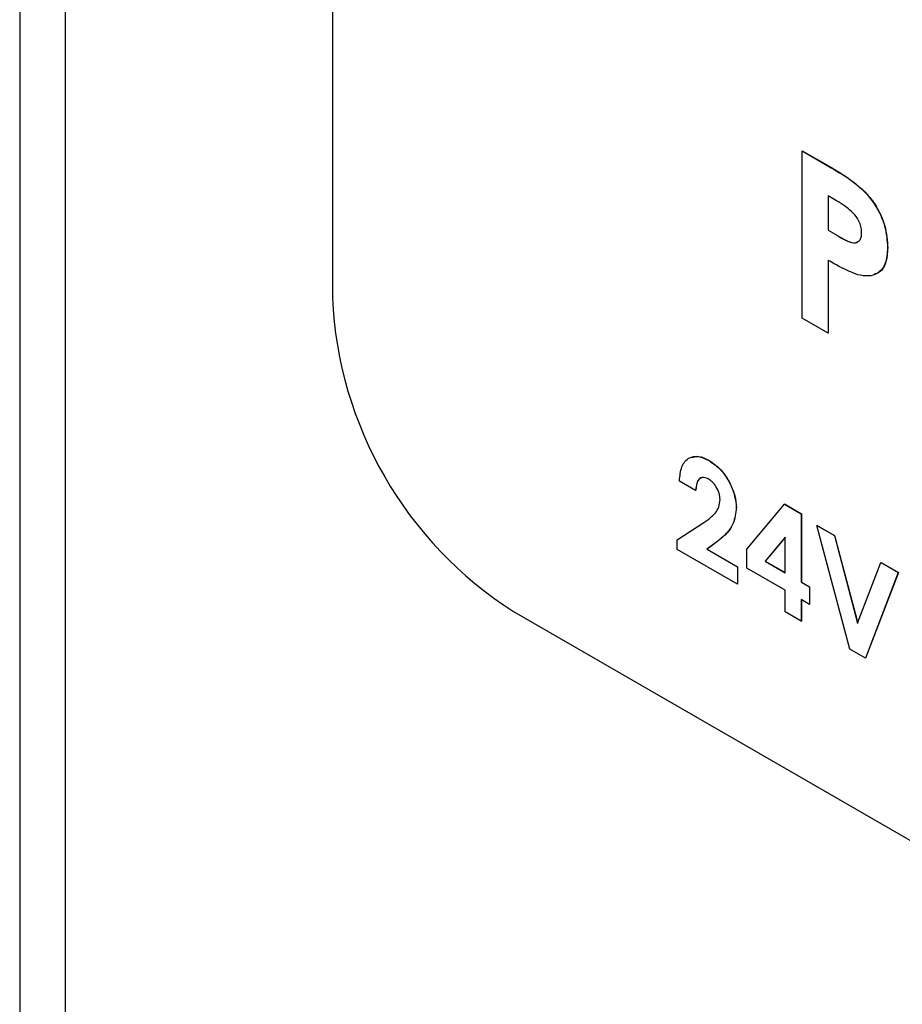
# Model space of a CAD drawing. Units: inches. Extents: x 0.3 to 16.8, y 0.2 to 10.8.
# Drawn here: x 12.8 to 13.1, y 6.3 to 6.5 of the extents above; entities that cross this region are included whole.
import ezdxf

# ---------------------------------------------------------------- set-up
doc = ezdxf.new("R2010")
doc.units = ezdxf.units.IN
doc.header["$MEASUREMENT"] = 0

msp = doc.modelspace()

# ---------------------------------------------------------------- linework, layer by layer
at = {"color": 7, "linetype": 'Continuous', "lineweight": 25}
for p, q in [((12.84289750165912, 9.20626121773003), (12.84289750165912, 6.153629642338737)), ((12.85395420467865, 9.186159478765449), (12.85395420467865, 6.142911895693681)), ((12.91918474937299, 6.935882336655824), (12.91918474937299, 6.425544312940146)), ((13.0338277033877, 6.461389285875697), (13.03386296403852, 6.461409641416134)), ((13.0338277033877, 6.461389285875697), (13.04091011622851, 6.457300695970779)), ((13.0338277033877, 6.420562248768759), (13.0338277033877, 6.461389285875697)), ((13.03386296403852, 6.461409641416134), (13.04094537687933, 6.457321051511218)), ((13.04091011622851, 6.457300695970779), (13.04094537687933, 6.457321051511218)), ((13.04217078820316, 6.449244937450089), (13.04017353160364, 6.450397929142878)), ((13.04017353160364, 6.450397929142878), (13.04017353160364, 6.442023136946847)), ((13.04020879225446, 6.45037744722727), (13.04020879225446, 6.442043492487286)), ((13.04017353160364, 6.442023136946847), (13.04020879225446, 6.442043492487286)), ((13.04017353160364, 6.442023136946847), (13.04241867576382, 6.440727042811309)), ((13.04020879225446, 6.442043492487286), (13.04245393641465, 6.440747398351749)), ((13.04241867576382, 6.440727042811309), (13.04245393641465, 6.440747398351749)), ((13.05467831144229, 6.437755367086436), (13.05471357209312, 6.437775722626876)), ((13.04017353160364, 6.43469526862403), (13.04017353160364, 6.416898880116692)), ((13.04020879225446, 6.43471562416447), (13.04020879225446, 6.416919235657132)), ((13.04017353160364, 6.416898880116692), (13.0338277033877, 6.420562248768759)), ((13.04017353160364, 6.416898880116692), (13.04020879225446, 6.416919235657132)), ((13.0111227999311, 6.385821185423785), (13.01115806058192, 6.385841540964225)), ((13.00783834808796, 6.378557333891794), (13.00387219897126, 6.380846943041163)), ((13.00783834808796, 6.378557333891794), (13.00787360873878, 6.378577689432234)), ((13.01775369495275, 6.374341317911043), (13.01778895560357, 6.37436167345148)), ((13.02030337705746, 6.364220619409535), (13.02948392825687, 6.375221531661287)), ((13.02948392825687, 6.375221531661287), (13.0295191889077, 6.375241887201727)), ((13.02948392825687, 6.375221531661287), (13.03361829141955, 6.372834814610177)), ((13.0295191889077, 6.375241887201727), (13.03365355207037, 6.372855170150615)), ((13.03361829141955, 6.372834814610177), (13.03365355207037, 6.372855170150615)), ((13.03361829141955, 6.372834814610177), (13.03361829141955, 6.356150737808901)), ((13.03365355207037, 6.372855170150615), (13.03365355207037, 6.356171093349341)), ((13.00330561735185, 6.366483437443042), (13.00984797184222, 6.370747164385351)), ((13.03744277568619, 6.369972749235677), (13.03747803633701, 6.369993104776116)), ((13.03744277568619, 6.369972749235677), (13.04167892805116, 6.367527270528856)), ((13.04544147283631, 6.339838256557154), (13.03744277568619, 6.369972749235677)), ((13.03747803633701, 6.369993104776116), (13.04171418870198, 6.367547626069296)), ((13.02965214230285, 6.36712483317582), (13.02476084186023, 6.361264034599913)), ((13.02965214230285, 6.358440346958271), (13.02965214230285, 6.36712483317582)), ((13.04167892805116, 6.367527270528856), (13.04171418870198, 6.367547626069296)), ((13.04167892805116, 6.367527270528856), (13.04735812255098, 6.346123138257199)), ((13.04171418870198, 6.367547626069296), (13.04738213090588, 6.346185916990494)), ((13.00330561735185, 6.364162768166546), (13.00330561735185, 6.366483437443042)), ((13.01290667773926, 6.365924709507275), (13.01060047561386, 6.364204379940315)), ((13.01294193839008, 6.365945065047714), (13.01063573626468, 6.364224735480754)), ((13.01290667773926, 6.365924709507275), (13.01294193839008, 6.365945065047714)), ((13.02965203859505, 6.36710285096767), (13.02479610251105, 6.361284390140352)), ((13.01803699872593, 6.355658522717241), (13.00330561735185, 6.364162768166546)), ((13.01060047561386, 6.364204379940315), (13.01063573626468, 6.364224735480754)), ((13.01060047561386, 6.364204379940315), (13.01803699872593, 6.359911366527075)), ((13.01063573626468, 6.364224735480754), (13.01807225937675, 6.359931722067514)), ((13.02030337705746, 6.359584430447775), (13.02030337705746, 6.364220619409535)), ((13.01803699872593, 6.359911366527075), (13.01807225937675, 6.359931722067514)), ((13.01803699872593, 6.359911366527075), (13.01803699872593, 6.355658522717241)), ((13.01807225937675, 6.359931722067514), (13.01807225937675, 6.355678878257681)), ((13.02476084186023, 6.361264034599913), (13.02479610251105, 6.361284390140352)), ((13.02476084186023, 6.361264034599913), (13.02965214230285, 6.358440346958271)), ((13.02479610251105, 6.361284390140352), (13.02965203859505, 6.358481117908386)), ((13.04735812255098, 6.346123138257199), (13.05305061757571, 6.360962533900677)), ((13.05305061757571, 6.360962533900677), (13.05308587822653, 6.360982889441117)), ((13.05305061757571, 6.360962533900677), (13.05727349534273, 6.35852471845614)), ((13.05308587822653, 6.360982889441117), (13.05730875599355, 6.35854507399658)), ((13.02965214230285, 6.354187503148437), (13.02030337705746, 6.359584430447775)), ((13.05727349534273, 6.35852471845614), (13.04926152359464, 6.337632988194825)), ((13.05730875599355, 6.35854507399658), (13.04929678424547, 6.337653343735263)), ((13.05727349534273, 6.35852471845614), (13.05730875599355, 6.35854507399658)), ((13.01803699872593, 6.355658522717241), (13.01807225937675, 6.355678878257681)), ((13.03361829141955, 6.356150737808901), (13.03365355207037, 6.356171093349341)), ((13.03361829141955, 6.356150737808901), (13.03560134005095, 6.355005948201526)), ((13.03365355207037, 6.356171093349341), (13.03563660070177, 6.355026303741966)), ((13.02965214230285, 6.348953243056178), (13.02965214230285, 6.354187503148437)), ((13.03560134005095, 6.355005948201526), (13.03563660070177, 6.355026303741966)), ((13.03560134005095, 6.355005948201526), (13.03560134005095, 6.350753104391694)), ((13.03563660070177, 6.355026303741966), (13.03563660070177, 6.350773459932134)), ((13.03560134005095, 6.350753104391694), (13.03361829141955, 6.35189789399907)), ((13.03361829141955, 6.35189789399907), (13.03361829141955, 6.346663633906809)), ((13.03365355207037, 6.351877412083462), (13.03365355207037, 6.346683989447247)), ((13.03560134005095, 6.350753104391694), (13.03563660070177, 6.350773459932134)), ((12.96337894534913, 6.348997780213431), (13.75887405808854, 5.889768226604868)), ((13.03361829141955, 6.346663633906809), (13.02965214230285, 6.348953243056178)), ((13.03361829141955, 6.346663633906809), (13.03365355207037, 6.346683989447247)), ((13.04926152359464, 6.337632988194825), (13.04544147283631, 6.339838256557154)), ((13.04926152359464, 6.337632988194825), (13.04929678424547, 6.337653343735263))]:
    msp.add_line(p, q, dxfattribs=at)
msp.add_arc((13.01513575756106, 6.429910654991663), 0.09605030408707228, 182.6055015476068, 237.3945374132336, dxfattribs=at)
for points, knots in [([(13.04091011622851, 6.457300695970779), (13.04273583475229, 6.456230384115944), (13.04636497832983, 6.454102829762224), (13.05141247852856, 6.449281577889916), (13.05430626061063, 6.442958870571949), (13.05455413596798, 6.439492085454993), (13.05467831144229, 6.437755367086436)], [0, 0, 0, 0, 0.2818217115337235, 0.5602021566306813, 0.7796791646257385, 1, 1, 1, 1]), ([(13.04094537687933, 6.457321051511218), (13.04277109540311, 6.456250739656383), (13.04640023898065, 6.454123185302663), (13.05144773917938, 6.449301933430356), (13.05434152126145, 6.442979226112389), (13.0545893966188, 6.439512440995432), (13.05471357209312, 6.437775722626876)], [0, 0, 0, 0, 0.2818217115337235, 0.5602021566306813, 0.7796791646257385, 1, 1, 1, 1]), ([(13.04666810272675, 6.445839009635492), (13.04584848632141, 6.446604902316395), (13.04438102619502, 6.447976174246772), (13.0428477069384, 6.448856359574734), (13.04217078820316, 6.449244937450089)], [0, 0, 0, 0, 0.5585272067021991, 0.9999999999999999, 0.9999999999999999, 0.9999999999999999, 0.9999999999999999]), ([(13.04833245729941, 6.441426894245435), (13.04831156541038, 6.441826532709028), (13.04826982590851, 6.442624962682065), (13.04781052518441, 6.444216729698397), (13.04710082386144, 6.445224530455352), (13.04666810272675, 6.445839009635492)], [0, 0, 0, 0, 0.2811475140093794, 0.5616991918442505, 0.9999999999999999, 0.9999999999999999, 0.9999999999999999, 0.9999999999999999]), ([(13.04241867576382, 6.440727042811309), (13.04377181709852, 6.439901806182024), (13.0454641878141, 6.438869684651914), (13.0472035039547, 6.439009508412719), (13.04786960638457, 6.439486655106469), (13.04827272320387, 6.440319426917979), (13.04831254018605, 6.441057631898627), (13.04833245729941, 6.441426894245435)], [0, 0, 0, 0, 0.4993556326443393, 0.6245429266504832, 0.7496899508576135, 0.8747907713995363, 1, 1, 1, 1]), ([(13.04245393641465, 6.440747398351749), (13.04379889719112, 6.43993427310116), (13.04548103650158, 6.438917299244175), (13.0472058899759, 6.439004637918431), (13.04758251290723, 6.43933804763198), (13.04775407891814, 6.439489928385363)], [0, 0, 0, 0, 0.6847203882263366, 0.8563781947057987, 0.9999999999999999, 0.9999999999999999, 0.9999999999999999, 0.9999999999999999]), ([(13.05467831144229, 6.437755367086436), (13.05458670582195, 6.436414725264561), (13.05440370121186, 6.433736465645124), (13.05252508428813, 6.431465153444381), (13.05005681095071, 6.430686885297609), (13.0482700647096, 6.431001397733564), (13.04737634919622, 6.431158714221318)], [0, 0, 0, 0, 0.2799423222367752, 0.5592531914074061, 0.7795421357297211, 1, 1, 1, 1]), ([(13.05471357209312, 6.437775722626876), (13.05461361502109, 6.436453388202254), (13.05441392634561, 6.433811702082167), (13.05295026116373, 6.431714094785331), (13.05167160341113, 6.431397709559058), (13.05136495105087, 6.43132183290153)], [0, 0, 0, 0, 0.4324292647728972, 0.8638831186720488, 1, 1, 1, 1]), ([(13.04737634919622, 6.431158714221318), (13.04603923186942, 6.431706396231418), (13.04364984148343, 6.432685088305241), (13.04123639765378, 6.434080665067563), (13.04017353160364, 6.43469526862403)], [0, 0, 0, 0, 0.5596060545989129, 1, 1, 1, 1]), ([(13.00387219897126, 6.380846943041163), (13.00399133750888, 6.38207556458789), (13.0042290371569, 6.384526852937035), (13.00597990923673, 6.386653261240766), (13.00846641940957, 6.387094621192229), (13.01023686109713, 6.386245893476975), (13.0111227999311, 6.385821185423785)], [0, 0, 0, 0, 0.2806436620019714, 0.5599271319637047, 0.7797850975223636, 1, 1, 1, 1]), ([(13.00692831217338, 6.386593059242307), (13.00745411881048, 6.386742387763804), (13.00869685519337, 6.387095323564871), (13.01025764630842, 6.386300228302854), (13.01115806058192, 6.385841540964225)], [0, 0, 0, 0, 0.4231039215784167, 1, 1, 1, 1]), ([(13.0111227999311, 6.385821185423785), (13.01210488393206, 6.38513983814543), (13.01406719780588, 6.383778429940122), (13.01623843638048, 6.380416808507267), (13.01749492140186, 6.377140902582981), (13.01766747755406, 6.375274075169348), (13.01775369495275, 6.37434131791104)], [0, 0, 0, 0, 0.2797478634651581, 0.5589675762087007, 0.7796388721119326, 1, 1, 1, 1]), ([(13.01115806058192, 6.385841540964225), (13.01214014458288, 6.385160193685869), (13.0141024584567, 6.383798785480561), (13.0162736970313, 6.380437164047706), (13.01753018205268, 6.37716125812342), (13.01770273820487, 6.375294430709788), (13.01778895560357, 6.37436167345148)], [0, 0, 0, 0, 0.2797478634651581, 0.5589675762087007, 0.7796388721119326, 1, 1, 1, 1]), ([(13.010897053985, 6.381371603052505), (13.01037727742647, 6.381567520333137), (13.00933443232152, 6.381960595730114), (13.00808561787899, 6.380901040518828), (13.00793213629005, 6.379446290160413), (13.00783834808796, 6.378557333891794)], [0, 0, 0, 0, 0.2787495220920424, 0.5592644951965281, 1, 1, 1, 1]), ([(13.00935675986394, 6.381660562531012), (13.00901264125742, 6.381478883940269), (13.00806822582382, 6.380980276594434), (13.00794923966476, 6.37951136846551), (13.00787360873878, 6.378577689432234)], [0, 0, 0, 0, 0.364372070047676, 1, 1, 1, 1]), ([(13.01378757176301, 6.376308883004213), (13.01374507434629, 6.376834139066426), (13.01366015794445, 6.377883681798583), (13.01289560370454, 6.379468100469039), (13.01191919196832, 6.380695774110508), (13.01123796691733, 6.381146194320874), (13.01089705398499, 6.381371603052505)], [0, 0, 0, 0, 0.2798458784597299, 0.559175284190347, 0.7793932470729986, 1, 1, 1, 1]), ([(13.00984797184222, 6.370747164385351), (13.01046451648707, 6.371164309052849), (13.01147990541027, 6.37185130565282), (13.01272145962869, 6.373067509064536), (13.01355480181881, 6.37441491326638), (13.01371005195194, 6.375678130710359), (13.01378757176301, 6.376308883004213)], [0, 0, 0, 0, 0.3404175706895547, 0.5606345516449307, 0.7806151540176127, 1, 1, 1, 1]), ([(13.01775369495275, 6.374341317911043), (13.01758235901607, 6.372995254363132), (13.01729965260877, 6.370774232918418), (13.01590804260835, 6.368628086540232), (13.01449690906072, 6.367146408974422), (13.01343680750763, 6.36633198312011), (13.01290667773926, 6.365924709507275)], [0, 0, 0, 0, 0.3388322805030354, 0.559077439046694, 0.7795058648628157, 0.9999999999999999, 0.9999999999999999, 0.9999999999999999, 0.9999999999999999]), ([(13.01778895560357, 6.37436167345148), (13.01761761966689, 6.373015609903571), (13.01733491325959, 6.370794588458856), (13.01594330325917, 6.368648442080671), (13.01453216971154, 6.367166764514861), (13.01347206815845, 6.366352338660549), (13.01294193839008, 6.365945065047714)], [0, 0, 0, 0, 0.3388322805030354, 0.559077439046694, 0.7795058648628157, 0.9999999999999999, 0.9999999999999999, 0.9999999999999999, 0.9999999999999999])]:
    msp.add_open_spline(points, degree=3, knots=knots, dxfattribs=at)

doc.saveas('drawing.dxf')
